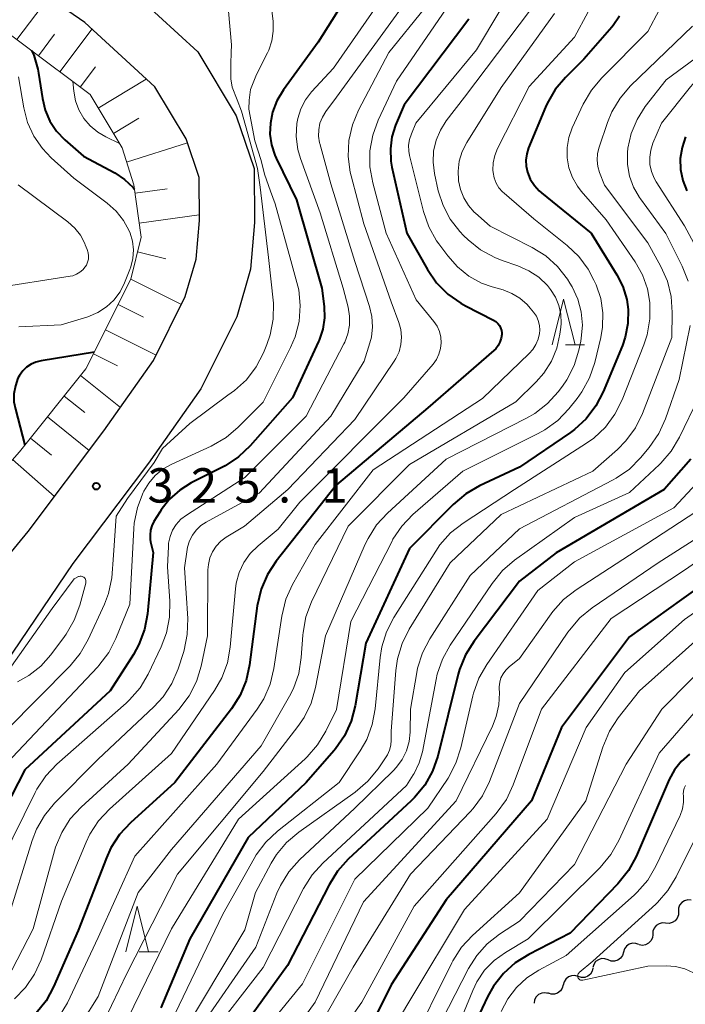
# Model space of a CAD drawing. Units: metres. Extents: x -70000 to -68000, y 24000 to 25500.
# Drawn here: x -69586 to -69513, y 25031 to 25138 of the extents above; entities that cross this region are included whole.
import ezdxf

# ---------------------------------------------------------------- set-up
doc = ezdxf.new("R2010")
doc.units = ezdxf.units.M
for name, color, linetype, lineweight in [('210100_道路縁(街区線)', 7, 'Continuous', 30), ('510200_細流', 7, 'Continuous', 30), ('610111_人工斜面(上)', 7, 'Continuous', 30), ('610199_人工斜面(ヒゲ)', 7, 'Continuous', 30), ('633200_針葉樹林', 7, 'Continuous', 13), ('710100_等高線(計曲線)', 7, 'Continuous', 40), ('710200_等高線(主曲線)', 7, 'Continuous', 13), ('731200_図化機測定による標高点', 7, 'Continuous', 40)]:
    doc.layers.add(name, color=color, linetype=linetype, lineweight=lineweight)
doc.styles.add('Style-WORKING', font='MS Gothic.ttf')

msp = doc.modelspace()

# ---------------------------------------------------------------- linework, layer by layer
at = {"layer": '210100_道路縁(街区線)', "linetype": 'Continuous', "lineweight": 30, "flags": 128}
for points in [[(-69592.4, 25157.11), (-69585.1, 25149.83), (-69574.7, 25142.71), (-69566.13, 25134.79), (-69561.92, 25127.82), (-69559.98, 25122.06), (-69559.95, 25116.14), (-69560.37, 25111.05), (-69561.88, 25105.87), (-69565.79, 25097.99), (-69571.52, 25089.86), (-69579.75, 25078.92), (-69587.15, 25067.98)], [(-69593.35, 25071.85), (-69584.63, 25082.41), (-69576.37, 25093.39), (-69570.96, 25101.07), (-69567.49, 25108.06), (-69566.3, 25112.15), (-69565.95, 25116.37), (-69565.98, 25121.07), (-69567.4, 25125.28), (-69570.83, 25130.96), (-69578.45, 25138.01), (-69588.94, 25145.19)]]:
    msp.add_lwpolyline(points, dxfattribs=at)
at = {"layer": '510200_細流', "linetype": 'Continuous', "lineweight": 30, "flags": 128}
for points in [[(-69512.27, 25042.14), (-69512.63, 25042.18), (-69512.99, 25042.09), (-69513.3, 25041.89), (-69513.53, 25041.6), (-69513.65, 25041.26), (-69513.66, 25040.89)], [(-69513.66, 25040.89), (-69513.67, 25040.53), (-69513.8, 25040.18), (-69514.03, 25039.89), (-69514.34, 25039.7), (-69514.69, 25039.61), (-69515.06, 25039.64)], [(-69515.06, 25039.64), (-69515.43, 25039.67), (-69515.78, 25039.58), (-69516.09, 25039.39), (-69516.32, 25039.1), (-69516.45, 25038.76), (-69516.45, 25038.39)], [(-69516.47, 25038.41), (-69516.51, 25038.04), (-69516.66, 25037.71), (-69516.92, 25037.44), (-69517.24, 25037.27), (-69517.6, 25037.21), (-69517.96, 25037.27)], [(-69517.98, 25037.3), (-69518.33, 25037.43), (-69518.69, 25037.44), (-69519.04, 25037.33), (-69519.34, 25037.12), (-69519.56, 25036.82), (-69519.66, 25036.47)], [(-69519.66, 25036.47), (-69519.76, 25036.11), (-69519.98, 25035.81), (-69520.27, 25035.6), (-69520.63, 25035.49), (-69520.99, 25035.5), (-69521.34, 25035.63)], [(-69521.34, 25035.63), (-69521.68, 25035.75), (-69522.05, 25035.76), (-69522.4, 25035.65), (-69522.7, 25035.44), (-69522.91, 25035.14), (-69523.01, 25034.79)], [(-69522.99, 25034.74), (-69523.07, 25034.38), (-69523.26, 25034.07), (-69523.55, 25033.84), (-69523.89, 25033.71), (-69524.26, 25033.69), (-69524.61, 25033.8)], [(-69526.25, 25032.9), (-69526.35, 25032.54), (-69526.55, 25032.24), (-69526.85, 25032.01), (-69527.19, 25031.9), (-69527.56, 25031.9), (-69527.91, 25032.02)], [(-69524.61, 25033.8), (-69524.96, 25033.91), (-69525.33, 25033.89), (-69525.67, 25033.76), (-69525.96, 25033.53), (-69526.15, 25033.22), (-69526.23, 25032.86)], [(-69527.87, 25031.95), (-69528.23, 25032.03), (-69528.59, 25031.99), (-69528.93, 25031.84), (-69529.19, 25031.59), (-69529.37, 25031.26), (-69529.42, 25030.9)]]:
    msp.add_lwpolyline(points, dxfattribs=at)
at = {"layer": '610111_人工斜面(上)', "linetype": 'Continuous', "lineweight": 13, "flags": 128}
msp.add_lwpolyline([(-69728.55, 25087.19), (-69723.89, 25082.1), (-69696.04, 25050.98), (-69690.85, 25044.87), (-69688.03, 25042.79), (-69680.34, 25038.23), (-69668.35, 25035.19), (-69655.07, 25033.22), (-69641.69, 25033.42), (-69636.96, 25034.14), (-69634.4, 25035.13), (-69626.83, 25041.65), (-69599.93, 25074.8), (-69585.59, 25091.12), (-69578.33, 25100.16), (-69573.43, 25109.96), (-69572.3, 25114.57), (-69573.09, 25120.27), (-69574.39, 25124.32), (-69577.88, 25130.13), (-69592.1, 25140.8), (-69600.2, 25150.38), (-69602.99, 25159.84)], dxfattribs=at)
at = {"layer": '610199_人工斜面(ヒゲ)', "linetype": 'Continuous', "lineweight": 13, "flags": 128}
for points in [[(-69585.87, 25136.13), (-69582.42, 25140.73)], [(-69581.19, 25132.61), (-69577.67, 25137.29)], [(-69583.52, 25134.37), (-69581.76, 25136.72)], [(-69578.96, 25130.94), (-69577.29, 25133.16)], [(-69577, 25128.66), (-69571.75, 25131.82)], [(-69575.33, 25125.89), (-69572.55, 25127.56)], [(-69573.89, 25122.75), (-69567.26, 25124.87)], [(-69572.97, 25119.35), (-69569.47, 25119.83)], [(-69572.51, 25116.07), (-69565.96, 25116.98)], [(-69572.7, 25112.95), (-69569.6, 25112.19)], [(-69573.43, 25109.96), (-69567.92, 25107.2)], [(-69574.81, 25107.2), (-69572.05, 25105.82)], [(-69576.19, 25104.44), (-69570.66, 25101.67)], [(-69577.5, 25101.82), (-69574.88, 25100.52)], [(-69578.91, 25099.44), (-69574.57, 25095.96)], [(-69580.7, 25097.2), (-69578.46, 25095.4)], [(-69582.53, 25094.92), (-69577.98, 25091.26)], [(-69584.39, 25092.61), (-69582.08, 25090.75)], [(-69586.34, 25090.26), (-69581.76, 25086.23)]]:
    msp.add_lwpolyline(points, dxfattribs=at)
at = {"layer": '633200_針葉樹林', "linetype": 'Continuous', "lineweight": 13}
for p, q in [((-69525.99, 25102.79), (-69523.91, 25102.79)), ((-69572.53, 25036.5), (-69570.45, 25036.5))]:
    msp.add_line(p, q, dxfattribs=at)
at = {"layer": '633200_針葉樹林', "linetype": 'Continuous', "lineweight": 13, "flags": 128}
for points in [[(-69527.45, 25102.79), (-69526.2, 25107.79), (-69524.95, 25102.79)], [(-69573.99, 25036.5), (-69572.74, 25041.5), (-69571.49, 25036.5)]]:
    msp.add_lwpolyline(points, dxfattribs=at)
at = {"layer": '710100_等高線(計曲線)', "linetype": 'Continuous', "lineweight": 40, "flags": 128}
for points, elevation in [([(-69550.43, 25139.88), (-69553, 25135.86), (-69556.78, 25130.63), (-69557.48, 25129.46), (-69557.96, 25128.19), (-69558.2, 25127), (-69558.25, 25125.81), (-69558.08, 25124.63), (-69557.71, 25123.5), (-69557.57, 25123.19), (-69555.36, 25118.64), (-69552.57, 25109), (-69552.34, 25107), (-69552.31, 25105.75), (-69552.49, 25104.5), (-69552.89, 25103.31), (-69552.95, 25103.17), (-69555.8, 25097), (-69560.42, 25091.75), (-69561.68, 25090.55), (-69563.13, 25089.59), (-69563.41, 25089.44), (-69566.83, 25087.71), (-69568.1, 25086.93), (-69569.21, 25085.93), (-69570.13, 25084.76), (-69570.27, 25084.54), (-69570.91, 25083.49), (-69571.14, 25083.03), (-69571.28, 25082.54), (-69571.34, 25082.03), (-69571.31, 25081.52), (-69571.27, 25081.3), (-69571, 25080.13), (-69571.63, 25073.41), (-69571.95, 25071.69), (-69572.56, 25070.06), (-69573.16, 25068.96), (-69575.69, 25065), (-69585, 25056.37), (-69588.66, 25049.34)], 320), ([(-69536.54, 25138.38), (-69543.6, 25129), (-69544.53, 25126.77), (-69544.93, 25125.51), (-69545.1, 25124.2), (-69545.05, 25122.87), (-69544.93, 25122.19), (-69543.32, 25115), (-69541.05, 25111.02), (-69540.06, 25109.58), (-69538.84, 25108.34), (-69537.42, 25107.33), (-69536.92, 25107.06), (-69533.85, 25105.49), (-69533.6, 25105.33), (-69533.39, 25105.14), (-69533.21, 25104.91), (-69533.08, 25104.66), (-69532.99, 25104.38), (-69532.95, 25104.1), (-69532.95, 25103.94), (-69533.01, 25103.51), (-69533.14, 25103.09), (-69533.34, 25102.71), (-69533.61, 25102.36), (-69533.8, 25102.17), (-69541, 25095.92), (-69551, 25087.52), (-69557.57, 25079.16), (-69558.53, 25077.7), (-69559.21, 25076.1), (-69559.63, 25074.28), (-69560.47, 25067.84), (-69560.85, 25066.13), (-69561.51, 25064.52), (-69562.45, 25063.05), (-69568.62, 25055), (-69573.48, 25050.6), (-69574.67, 25049.32), (-69575.62, 25047.85), (-69576.1, 25046.78), (-69579.17, 25038.83), (-69581.86, 25032.7)], 310), ([(-69520.09, 25138.68), (-69520.79, 25137.66), (-69520.94, 25137.48), (-69524, 25134), (-69526, 25132), (-69527.12, 25130.67), (-69527.99, 25129.16), (-69528.16, 25128.77), (-69530.01, 25124.31), (-69530.22, 25123.66), (-69530.31, 25122.98), (-69530.28, 25122.3), (-69530.14, 25121.64), (-69529.83, 25120.89), (-69529.39, 25120.2), (-69528.85, 25119.6), (-69528.61, 25119.39), (-69523.17, 25115), (-69520.37, 25110.45), (-69519.72, 25109.15), (-69519.3, 25107.75), (-69519.15, 25106.66), (-69519.17, 25105.14), (-69519.46, 25103.65), (-69519.78, 25102.71), (-69521.86, 25097.66), (-69522.67, 25096.12), (-69523.73, 25094.73), (-69525.01, 25093.55), (-69525.45, 25093.23), (-69531, 25089.43), (-69535.37, 25087.4), (-69536.88, 25086.53), (-69538.26, 25085.36), (-69543, 25080.57), (-69547.79, 25070.21), (-69548.94, 25063.38), (-69549.38, 25061.69), (-69550.1, 25060.1), (-69551.09, 25058.67), (-69551.27, 25058.46), (-69554.3, 25055), (-69560.64, 25049), (-69567, 25037.92), (-69570.17, 25030.38)], 300), ([(-69584.29, 25134.94), (-69584.03, 25134.42), (-69583.58, 25132.91), (-69583.5, 25132.45), (-69583.09, 25129.69), (-69582.78, 25128.42), (-69582.26, 25127.22), (-69581.53, 25126.13), (-69580.64, 25125.2), (-69578.61, 25123.39), (-69575.19, 25121.57), (-69574.12, 25120.86), (-69573.18, 25119.98), (-69573.02, 25119.78)], 330), ([(-69512.88, 25125.5), (-69513.27, 25124.35), (-69513.46, 25123.15), (-69513.43, 25121.93), (-69513.19, 25120.74), (-69512.75, 25119.61)], 290), ([(-69577.41, 25102), (-69583.22, 25101.06), (-69583.79, 25100.92), (-69584.33, 25100.68), (-69584.81, 25100.35), (-69585.24, 25099.94), (-69585.58, 25099.46), (-69585.75, 25099.14), (-69586.04, 25098.31), (-69586.19, 25097.44), (-69586.19, 25096.56), (-69586.04, 25095.76), (-69585.02, 25091.84)], 330), ([(-69512.3, 25090.32), (-69515.21, 25087), (-69527, 25080.07), (-69531, 25077), (-69535.97, 25070.43)], 290), ([(-69503, 25082.36), (-69513.31, 25075), (-69519, 25070.91), (-69526.44, 25061), (-69529.7, 25053), (-69539, 25042.17), (-69545, 25032.89), (-69549, 25024.89)], 280), ([(-69535.97, 25070.43), (-69536.89, 25068.95), (-69537.55, 25067.33), (-69537.69, 25066.84), (-69539.94, 25057.88), (-69540.51, 25056.23), (-69541.36, 25054.71), (-69542.46, 25053.35), (-69542.84, 25052.98), (-69549.7, 25046.62), (-69550.87, 25045.32), (-69551.8, 25043.84), (-69556.33, 25035), (-69565, 25023), (-69573.98, 25013), (-69583, 25002.24), (-69594.84, 24991)], 290), ([(-69512.47, 25058.1), (-69513.36, 25057.3), (-69514.1, 25056.37), (-69514.67, 25055.32), (-69518.28, 25046.92), (-69519.1, 25045.38), (-69520.27, 25043.93), (-69525.47, 25038.53), (-69529.99, 25036.23), (-69531.47, 25035.3), (-69532.77, 25034.14), (-69533.84, 25032.76), (-69534.46, 25031.66), (-69535.72, 25029.06)], 270), ([(-69581.86, 25032.7), (-69582.69, 25031.17), (-69583.78, 25029.81), (-69585.09, 25028.66), (-69585.35, 25028.47), (-69593.3, 25023)], 310)]:
    msp.add_lwpolyline(points, dxfattribs=dict(at, elevation=elevation))
at = {"layer": '710200_等高線(主曲線)', "linetype": 'Continuous', "lineweight": 13, "flags": 128}
for points, elevation in [([(-69563.3, 25145), (-69562.43, 25135.57), (-69562.49, 25134.71), (-69562.52, 25133.49), (-69562.52, 25131.84), (-69562.36, 25130.95), (-69561.82, 25129.56), (-69561.37, 25128.33), (-69559.6, 25122.07), (-69559.32, 25120.03), (-69558.4, 25112.35), (-69557.86, 25107.34), (-69557.89, 25105.6), (-69558.22, 25103.89), (-69558.59, 25102.83), (-69558.96, 25101.92), (-69559.77, 25100.38), (-69560.82, 25098.99), (-69562.11, 25097.81), (-69562.83, 25097.3), (-69567, 25094.22), (-69569.97, 25091.47), (-69570.88, 25089.93), (-69573.81, 25086.01), (-69575.03, 25084.1), (-69575.34, 25079.83), (-69575.5, 25077.34), (-69575.88, 25075.64), (-69576.32, 25074.49), (-69578.09, 25070.61), (-69578.95, 25069.09), (-69580.07, 25067.74), (-69587, 25060.71)], 324), ([(-69545.69, 25141.15), (-69551.32, 25133), (-69553.71, 25130.41), (-69554.38, 25129.54), (-69554.89, 25128.57), (-69555.22, 25127.52), (-69555.32, 25126.97), (-69555.38, 25125.55), (-69555.19, 25124.13), (-69554.91, 25123.13), (-69552.78, 25117.22), (-69550.26, 25109), (-69549.72, 25106.91), (-69549.56, 25105.94), (-69549.57, 25104.96), (-69549.75, 25104), (-69550.09, 25103.08), (-69550.18, 25102.9), (-69554.3, 25095), (-69561, 25088.32), (-69567.37, 25084.21), (-69567.96, 25083.74), (-69568.47, 25083.19), (-69568.87, 25082.55), (-69569.15, 25081.85), (-69569.31, 25081.12), (-69569.34, 25080.78), (-69569.44, 25078.56), (-69569.18, 25074.79), (-69569.21, 25073.05), (-69569.55, 25071.34), (-69570.13, 25069.8), (-69571.55, 25066.84), (-69572.43, 25065.34), (-69573.57, 25064.01), (-69573.95, 25063.65), (-69581.51, 25056.99), (-69582.71, 25055.72), (-69583.68, 25054.27), (-69583.87, 25053.89), (-69587.5, 25046.5)], 318), ([(-69538.22, 25140.71), (-69544.42, 25131.58), (-69546.42, 25127.33), (-69547.02, 25125.7), (-69547.33, 25123.98), (-69547.34, 25122.24), (-69547.03, 25120.48), (-69545.56, 25115), (-69542.28, 25107.72), (-69540.37, 25105.36), (-69540.01, 25104.84), (-69539.75, 25104.26), (-69539.6, 25103.65), (-69539.56, 25103.02), (-69539.62, 25102.39), (-69539.8, 25101.78), (-69540.07, 25101.21), (-69540.44, 25100.7), (-69543.65, 25097), (-69555, 25085.6), (-69557.34, 25082.66), (-69559.55, 25080.83), (-69560.4, 25079.99), (-69561.1, 25079.01), (-69561.61, 25077.92), (-69561.93, 25076.76), (-69562.01, 25076.14), (-69562.58, 25069.78), (-69562.89, 25068.07), (-69563.49, 25066.43), (-69564.29, 25065.03), (-69569, 25058.15), (-69575.76, 25052.07)], 312), ([(-69543, 25140.83), (-69551, 25129.86), (-69552.16, 25128.27), (-69552.53, 25127.65), (-69552.79, 25126.99), (-69552.93, 25126.29), (-69552.94, 25125.57), (-69552.83, 25124.86), (-69552.81, 25124.78), (-69551.62, 25120.38), (-69549, 25111.9), (-69547.38, 25106.99), (-69547.12, 25105.89), (-69547.05, 25104.75), (-69547.18, 25103.63), (-69547.35, 25103), (-69547.97, 25101), (-69551.61, 25095), (-69559.42, 25086.58), (-69565.21, 25083.44), (-69565.8, 25083.06), (-69566.3, 25082.57)], 316), ([(-69529.8, 25139.37), (-69537, 25129.84), (-69539, 25127.27), (-69539.65, 25126.25), (-69540.12, 25125.14), (-69540.39, 25123.96), (-69540.45, 25122.75), (-69540.29, 25121.51), (-69539.87, 25119.63), (-69539.36, 25118.02), (-69538.57, 25116.51), (-69537.54, 25115.17), (-69537.11, 25114.74), (-69536.61, 25114.25), (-69535.25, 25113.16), (-69533.72, 25112.32), (-69532.89, 25111.99), (-69531.18, 25111.41), (-69529.99, 25110.89), (-69528.9, 25110.17), (-69527.96, 25109.26), (-69527.61, 25108.84), (-69527.09, 25108), (-69526.72, 25107.09), (-69526.51, 25106.13), (-69526.48, 25105.14), (-69526.51, 25104.72), (-69526.61, 25103.95), (-69526.94, 25102.45), (-69527.52, 25101.02), (-69528.34, 25099.72), (-69529.19, 25098.76), (-69531.42, 25096.58), (-69543, 25089.72), (-69549.71, 25083), (-69553.7, 25074.73), (-69554.32, 25073.09), (-69554.64, 25071.38), (-69554.67, 25071.09), (-69554.84, 25068.65), (-69555.11, 25066.92), (-69555.68, 25065.28), (-69556.11, 25064.42), (-69559.19, 25059), (-69569, 25047.67), (-69572.62, 25043), (-69577, 25031.61), (-69578.78, 25028.78)], 306), ([(-69541.37, 25139.53), (-69545.29, 25134.71), (-69548.57, 25128.43), (-69549.24, 25126.82), (-69549.63, 25125.12), (-69549.7, 25123.38), (-69549.48, 25121.65), (-69549.38, 25121.25), (-69548, 25116), (-69545, 25107.5), (-69544.17, 25105.25), (-69543.96, 25104.47), (-69543.88, 25103.65), (-69543.95, 25102.84), (-69544.16, 25102.05), (-69544.5, 25101.31), (-69544.69, 25101.01), (-69549, 25094.64), (-69556.28, 25087), (-69561.03, 25083), (-69563.02, 25081.78), (-69563.6, 25081.34), (-69564.11, 25080.81), (-69564.51, 25080.2), (-69564.8, 25079.53), (-69564.97, 25078.82), (-69565.02, 25078.23), (-69565.08, 25071), (-69565.77, 25067.69), (-69566.28, 25066.03), (-69567.07, 25064.47)], 314), ([(-69558.1, 25139.9), (-69557.9, 25138.1), (-69557.88, 25137.04), (-69558.04, 25135.99), (-69558.38, 25134.99), (-69558.53, 25134.68), (-69559.73, 25132.31), (-69560.39, 25130.69), (-69560.53, 25129.53), (-69560.54, 25128.52), (-69559.9, 25125.08), (-69559.19, 25122.93), (-69558.84, 25121.44), (-69558.19, 25119.57)], 322), ([(-69515.72, 25139.43), (-69517, 25137), (-69522.04, 25131.96), (-69523.16, 25130.62), (-69524.05, 25129.09), (-69525.26, 25126.48), (-69525.63, 25125.43)], 298), ([(-69527.2, 25138.99), (-69533, 25130.89), (-69536.76, 25124.88), (-69537.26, 25123.9), (-69537.58, 25122.85), (-69537.71, 25121.76), (-69537.67, 25120.79), (-69537.66, 25120.7), (-69537.46, 25119.75), (-69537.1, 25118.84), (-69536.59, 25118.02), (-69535.95, 25117.29), (-69535.82, 25117.18), (-69534.23, 25115.77), (-69529.63, 25113.43), (-69528.15, 25112.51), (-69526.86, 25111.34), (-69525.78, 25109.97), (-69525.52, 25109.54), (-69525.27, 25109.12), (-69524.66, 25107.8), (-69524.28, 25106.4), (-69524.15, 25104.95), (-69524.27, 25103.51), (-69524.33, 25103.2), (-69524.54, 25102.21), (-69525.05, 25100.55), (-69525.84, 25098.99), (-69526.32, 25098.3), (-69526.78, 25097.68), (-69527.94, 25096.39), (-69529.32, 25095.31), (-69530.25, 25094.77), (-69539, 25090.32), (-69545.43, 25084.42), (-69546.61, 25083.13), (-69547.54, 25081.66), (-69547.85, 25081.02), (-69552.18, 25071), (-69553.26, 25065.36), (-69553.74, 25063.68), (-69554.5, 25062.11), (-69555.19, 25061.11), (-69559, 25056.2), (-69568.34, 25045), (-69573.87, 25034.13), (-69576.38, 25028.89)], 304), ([(-69523.53, 25139.16), (-69525, 25136.38), (-69529.94, 25131), (-69533.4, 25124.23), (-69533.71, 25123.48), (-69533.88, 25122.68), (-69533.91, 25121.87), (-69533.89, 25121.63), (-69533.77, 25121.03), (-69533.56, 25120.47), (-69533.25, 25119.95), (-69532.85, 25119.49), (-69532.7, 25119.35), (-69529.45, 25116.55), (-69525.81, 25113.66), (-69524.55, 25112.46), (-69523.51, 25111.06), (-69522.88, 25109.86), (-69522.66, 25109.34), (-69522.15, 25107.85), (-69521.91, 25106.3), (-69521.95, 25104.72), (-69522.14, 25103.61), (-69522.8, 25100.85), (-69523.36, 25099.2), (-69524.19, 25097.67), (-69524.73, 25096.92), (-69525.63, 25095.81), (-69526.83, 25094.55), (-69528.24, 25093.52), (-69528.96, 25093.12), (-69537.2, 25089), (-69542.64, 25084.26), (-69543.84, 25083.01), (-69544.82, 25081.56), (-69544.96, 25081.29), (-69549.43, 25072.57), (-69551, 25062.97), (-69552.16, 25060.6), (-69553.05, 25059.11), (-69554.2, 25057.79), (-69554.42, 25057.58), (-69561.68, 25051), (-69569, 25039), (-69573.78, 25029.16)], 302), ([(-69533.15, 25139.28), (-69535.72, 25135), (-69542.32, 25127), (-69542.81, 25125.85), (-69543.01, 25125.23), (-69543.11, 25124.59), (-69543.08, 25123.94), (-69543, 25123.48), (-69541.48, 25117.34), (-69540.91, 25115.7), (-69540.07, 25114.17), (-69539.82, 25113.82), (-69538.85, 25112.5), (-69537.79, 25111.3), (-69536.55, 25110.31), (-69535.15, 25109.54), (-69534, 25109.13), (-69532.8, 25108.79), (-69531.84, 25108.42), (-69530.96, 25107.89), (-69530.18, 25107.21), (-69529.83, 25106.81), (-69529.47, 25106.36), (-69529.17, 25105.92), (-69528.96, 25105.44), (-69528.84, 25104.92), (-69528.8, 25104.39), (-69528.83, 25104.05), (-69528.97, 25103.42), (-69529.22, 25102.82), (-69529.57, 25102.27), (-69529.94, 25101.86), (-69535.06, 25096.94), (-69547, 25089.14), (-69553.32, 25081), (-69555.79, 25076.61), (-69556.51, 25075.02), (-69556.97, 25073.17), (-69557.81, 25067.44), (-69558.22, 25065.75)], 308), ([(-69501.02, 25138.58), (-69501.46, 25138.06), (-69501.87, 25137.71), (-69503.59, 25136.41), (-69509.05, 25133.65), (-69510.53, 25132.73), (-69511.83, 25131.57), (-69512.36, 25130.96), (-69515.51, 25127), (-69516.45, 25124.81), (-69516.69, 25124.06), (-69516.8, 25123.29), (-69516.78, 25122.5), (-69516.62, 25121.74), (-69516.32, 25121.01), (-69516.1, 25120.61), (-69513, 25115.79), (-69510.91, 25111.92), (-69510.22, 25110.32), (-69509.82, 25108.63), (-69509.71, 25106.89), (-69509.89, 25105.28), (-69511.49, 25097), (-69513.55, 25092.7)], 292), ([(-69512.12, 25137.61), (-69518.88, 25131.07), (-69520.02, 25129.75), (-69520.92, 25128.25), (-69521.39, 25127.09), (-69522.31, 25124.39), (-69522.48, 25123.7), (-69522.53, 25122.98), (-69522.45, 25122.27), (-69522.27, 25121.63), (-69521.75, 25120.25), (-69517, 25113.94), (-69515.57, 25111.34), (-69514.87, 25109.75), (-69514.45, 25108.06), (-69514.33, 25106.33), (-69514.39, 25103.61), (-69517.59, 25095.28), (-69518.36, 25093.72), (-69519.39, 25092.31), (-69520.3, 25091.38), (-69523, 25089), (-69533, 25084.25), (-69538.57, 25079), (-69543.05, 25071.75), (-69543.83, 25070.19), (-69544.33, 25068.52), (-69544.51, 25067.24), (-69545, 25060.62), (-69545, 25059.63), (-69545.05, 25059.06), (-69545.19, 25058.52), (-69545.43, 25058.01), (-69545.56, 25057.81), (-69546.45, 25056.5), (-69547.55, 25055.15), (-69548.94, 25053.95), (-69555.1, 25049.59), (-69556.43, 25048.46), (-69557.54, 25047.12), (-69558.11, 25046.19), (-69559.83, 25043), (-69561, 25038.92), (-69568.11, 25027)], 296), ([(-69506.76, 25137.81), (-69515, 25131.74), (-69517.28, 25128.81), (-69518.18, 25127.41), (-69518.82, 25125.88), (-69519.19, 25124.26), (-69519.24, 25123.8), (-69519.24, 25122.5), (-69519.02, 25121.23), (-69518.58, 25120.01), (-69517.93, 25118.89), (-69517.82, 25118.74), (-69515.04, 25114.96), (-69513.24, 25111.37), (-69512.61, 25109.75)], 294), ([(-69585.69, 25132.08), (-69585.12, 25128.69), (-69584.71, 25127.09), (-69584.02, 25125.59), (-69583.09, 25124.23), (-69582.12, 25123.21), (-69579.66, 25121), (-69576.01, 25118.28), (-69575.04, 25117.41), (-69574.22, 25116.38), (-69573.6, 25115.23), (-69573.51, 25115), (-69573.24, 25114.1), (-69573.14, 25113.16), (-69573.2, 25112.22), (-69573.42, 25111.31), (-69573.53, 25111.01), (-69574.11, 25109.57), (-69574.61, 25108.58), (-69575.28, 25107.69), (-69576.09, 25106.93), (-69577.03, 25106.33), (-69578.14, 25105.86), (-69581.03, 25104.97), (-69585.67, 25104.78)], 332), ([(-69579.76, 25131.54), (-69579.66, 25130.51), (-69579.48, 25129.45), (-69579.11, 25128.45), (-69578.57, 25127.52), (-69577.87, 25126.7), (-69577.05, 25126.01), (-69576.16, 25125.5), (-69574.67, 25124.8)], 328), ([(-69525.63, 25125.43), (-69525.82, 25124.33), (-69525.82, 25123.22), (-69525.63, 25122.12), (-69525.24, 25121.07), (-69524.68, 25120.11), (-69524.27, 25119.59), (-69521.54, 25116.46), (-69518.38, 25111.86), (-69517.58, 25110.45), (-69517.04, 25108.93), (-69516.78, 25107.43), (-69516.78, 25107.36), (-69516.77, 25105.62), (-69517.07, 25103.9), (-69517.44, 25102.79), (-69519.82, 25096.78), (-69520.6, 25095.22), (-69521.64, 25093.82), (-69522.9, 25092.62), (-69523.7, 25092.05), (-69531.54, 25087), (-69537.17, 25083.32), (-69538.54, 25082.25), (-69539.7, 25080.95), (-69540.16, 25080.28), (-69544.74, 25073.01), (-69545.53, 25071.46), (-69546.05, 25069.8), (-69546.23, 25068.64), (-69546.76, 25063.03), (-69547.08, 25061.32), (-69547.69, 25059.68), (-69548.39, 25058.44), (-69550.68, 25055), (-69557.43, 25049.69), (-69558.7, 25048.5), (-69559.74, 25047.1), (-69559.98, 25046.71), (-69563.38, 25040.62), (-69569.04, 25028.85)], 298), ([(-69585.72, 25120.28), (-69580.31, 25116.23), (-69579.56, 25115.55), (-69578.94, 25114.76), (-69578.46, 25113.87), (-69578.4, 25113.72), (-69578.19, 25113.19), (-69578.09, 25112.85), (-69578.05, 25112.51), (-69578.07, 25112.16), (-69578.15, 25111.82), (-69578.29, 25111.5), (-69578.4, 25111.32), (-69578.67, 25110.99), (-69578.99, 25110.72), (-69579.36, 25110.5), (-69579.76, 25110.35), (-69580.05, 25110.29), (-69588.41, 25109)], 334), ([(-69558.19, 25119.57), (-69557.67, 25118.2), (-69555.97, 25112), (-69555.1, 25108.82), (-69554.94, 25107.09), (-69555.07, 25105.35), (-69555.51, 25103.66), (-69556, 25102.5), (-69559, 25096.55), (-69561.7, 25093.81), (-69563.03, 25092.68), (-69564.68, 25091.73), (-69568.95, 25089.78), (-69569.91, 25089.24), (-69570.76, 25088.53), (-69571.48, 25087.69), (-69572, 25086.83), (-69572.08, 25086.66), (-69572.72, 25085.04), (-69573.06, 25083.33), (-69573.11, 25082.75), (-69573.54, 25074.46), (-69575.06, 25070.73), (-69575.85, 25069.18), (-69576.91, 25067.79), (-69577.04, 25067.64), (-69587, 25057.07)], 322), ([(-69512.39, 25104.92), (-69513.59, 25099), (-69515.08, 25094.72), (-69515.8, 25093.13), (-69516.84, 25091.6), (-69517.79, 25090.46), (-69519.02, 25089.23), (-69520.45, 25088.22)], 294), ([(-69513.55, 25092.7), (-69514.44, 25091.2), (-69515.57, 25089.87), (-69515.74, 25089.71), (-69519, 25086.67), (-69525, 25083.95), (-69531.54, 25079.27), (-69532.86, 25078.14), (-69534.01, 25076.74), (-69538.56, 25069.99), (-69539.41, 25068.47), (-69539.98, 25066.82), (-69540.1, 25066.26), (-69541.6, 25058.35), (-69541.95, 25057.14), (-69542.5, 25056), (-69542.6, 25055.83), (-69543.33, 25054.67), (-69552.47, 25046.2), (-69553.64, 25044.91), (-69554.58, 25043.43), (-69559, 25034.8), (-69565.13, 25026.87)], 292), ([(-69510.15, 25089.29), (-69514.17, 25085)], 288), ([(-69520.45, 25088.22), (-69520.85, 25088), (-69531, 25082.69), (-69536.39, 25077.61), (-69540.8, 25070.69), (-69541.6, 25069.15), (-69542.13, 25067.49), (-69542.22, 25067.02), (-69542.91, 25063), (-69542.96, 25060.51), (-69543.07, 25059.47), (-69543.36, 25058.46), (-69543.81, 25057.52), (-69544.43, 25056.67), (-69544.79, 25056.29), (-69549, 25052.21), (-69555.01, 25046.55), (-69556.17, 25045.25), (-69557.09, 25043.76), (-69557.48, 25042.9), (-69559.78, 25037), (-69566.07, 25027.93)], 294), ([(-69505.43, 25086.8), (-69506.48, 25085.41), (-69507.76, 25084.22), (-69508.53, 25083.68), (-69515.87, 25079), (-69523.09, 25074.08), (-69524.43, 25072.97), (-69525.57, 25071.65), (-69525.73, 25071.42), (-69531, 25063.63), (-69534.28, 25055.12), (-69535.04, 25053.56), (-69536.07, 25052.15), (-69536.39, 25051.8), (-69542.91, 25045), (-69549.18, 25034.82), (-69555, 25024.59), (-69565.07, 25013), (-69573, 25002.32), (-69582.51, 24991), (-69591.66, 24981.07)], 284), ([(-69514.17, 25085), (-69525, 25079.1), (-69529, 25075.98), (-69534.58, 25067.9), (-69535.45, 25066.39), (-69536.03, 25064.75), (-69536.1, 25064.45), (-69537.41, 25058.77), (-69537.95, 25057.11), (-69538.81, 25055.49), (-69541, 25052.18), (-69549, 25044.46), (-69554.69, 25033), (-69561, 25025.28), (-69566.15, 25019), (-69575, 25008.04), (-69585, 24995.81), (-69596.3, 24987)], 288), ([(-69510.83, 25085.17), (-69519, 25079.82), (-69524.82, 25076.05), (-69526.19, 25074.97), (-69527.36, 25073.68), (-69527.54, 25073.43), (-69531, 25068.54), (-69532.14, 25067.63), (-69532.51, 25067.28), (-69532.81, 25066.88), (-69533.03, 25066.43), (-69533.17, 25065.94), (-69533.23, 25065.44), (-69533.22, 25065.25), (-69533.21, 25064.79), (-69533.26, 25063.47), (-69533.55, 25062.19), (-69533.97, 25061.15), (-69537.94, 25053), (-69548.02, 25041.98), (-69553.33, 25031), (-69557, 25025.92)], 286), ([(-69504.76, 25083.91), (-69513, 25078.17), (-69521, 25072.92), (-69528.61, 25063), (-69531.69, 25054.74), (-69532.44, 25053.16), (-69533.57, 25051.61), (-69542.51, 25041.49), (-69548.23, 25031), (-69555.29, 25021)], 282), ([(-69566.3, 25082.57), (-69566.72, 25082.01), (-69567.04, 25081.38), (-69567.24, 25080.71), (-69567.28, 25080.46), (-69567.56, 25078.44), (-69567.22, 25072.9), (-69567.27, 25071.16), (-69567.62, 25069.45), (-69567.7, 25069.19), (-69568.28, 25067.42), (-69568.97, 25065.82), (-69569.92, 25064.36), (-69570.93, 25063.26), (-69577, 25057.53), (-69581.75, 25052.74), (-69582.87, 25051.4), (-69583.73, 25049.89), (-69584.2, 25048.66), (-69587, 25039.63)], 316), ([(-69501.32, 25081), (-69513, 25072.79), (-69519.5, 25067), (-69523.75, 25061), (-69528, 25051), (-69537, 25041.14), (-69543.09, 25031), (-69549.05, 25020.95)], 278), ([(-69586.47, 25067.71), (-69582.02, 25073.99), (-69579.62, 25077.25), (-69579.16, 25077.48), (-69579.06, 25077.51), (-69578.96, 25077.52), (-69578.86, 25077.52), (-69578.76, 25077.5), (-69578.66, 25077.46), (-69578.57, 25077.41), (-69578.5, 25077.34), (-69578.43, 25077.26), (-69578.39, 25077.17), (-69578.35, 25077.07), (-69578.34, 25076.97), (-69578.34, 25076.87), (-69578.36, 25076.78), (-69579.01, 25074.35), (-69579.61, 25072.72), (-69580.48, 25071.21), (-69580.66, 25070.95), (-69582.17, 25068.94), (-69583.26, 25067.71), (-69584.55, 25066.7), (-69585.82, 25066)], 326), ([(-69505.63, 25073), (-69515.46, 25063), (-69519.38, 25057), (-69525, 25046.05), (-69531, 25039.86), (-69533.19, 25038.43), (-69534.54, 25037.38), (-69535.68, 25036.1), (-69536.58, 25034.67), (-69539.47, 25029)], 274), ([(-69509.53, 25072.47), (-69517.93, 25065), (-69520.24, 25062.06), (-69521.2, 25060.6), (-69521.93, 25058.87), (-69523.77, 25053), (-69531, 25042.94), (-69536.15, 25038.28), (-69537.34, 25037), (-69538.28, 25035.54), (-69538.41, 25035.29), (-69543, 25025.99)], 276), ([(-69508.14, 25067), (-69515.78, 25058.22), (-69520.18, 25048.65), (-69521.04, 25047.13), (-69522.22, 25045.72), (-69530.07, 25037.93), (-69532.55, 25036.45), (-69533.77, 25035.57), (-69534.82, 25034.49), (-69535.67, 25033.24), (-69536.12, 25032.3), (-69538.7, 25026.01)], 272), ([(-69558.22, 25065.75), (-69558.91, 25064.15), (-69559.63, 25063.01), (-69564.03, 25057), (-69573, 25046.94), (-69577, 25038.08), (-69580.36, 25030.95), (-69581.24, 25029.44), (-69582.36, 25028.11), (-69583.78, 25026.94), (-69592.52, 25021)], 308), ([(-69567.07, 25064.47), (-69568.21, 25062.98), (-69573.72, 25057), (-69578.86, 25052.3), (-69580.04, 25051.02), (-69580.98, 25049.55), (-69581.65, 25047.94), (-69581.76, 25047.55), (-69584.09, 25039), (-69586.44, 25034.49)], 314), ([(-69512.89, 25054.68), (-69513.03, 25054.37), (-69513.11, 25054.05), (-69513.13, 25053.72), (-69513.12, 25053.58), (-69513.11, 25052.84), (-69513.23, 25052.11), (-69513.47, 25051.41), (-69513.51, 25051.32), (-69516.13, 25045.85), (-69517.02, 25044.35), (-69518.16, 25043.03), (-69518.49, 25042.71), (-69525.91, 25036.09), (-69528.91, 25034.51), (-69530.21, 25033.67), (-69531.35, 25032.62), (-69532.29, 25031.39), (-69533, 25030)], 268), ([(-69575.76, 25052.07), (-69576.95, 25050.8), (-69577.9, 25049.34), (-69578.3, 25048.5), (-69581, 25042.04), (-69583.22, 25035.65), (-69583.94, 25034.05), (-69584.92, 25032.61), (-69586.13, 25031.36)], 312), ([(-69510.93, 25050.71), (-69513.9, 25044.69), (-69514.81, 25043.2), (-69515.96, 25041.89), (-69516.13, 25041.73), (-69523, 25035.47), (-69524.48, 25034.24), (-69524.54, 25034.18), (-69524.59, 25034.11), (-69524.63, 25034.04), (-69524.65, 25033.96), (-69524.66, 25033.87), (-69524.65, 25033.79), (-69524.63, 25033.71), (-69524.59, 25033.63), (-69524.55, 25033.57), (-69524.49, 25033.51), (-69524.42, 25033.46), (-69524.35, 25033.42), (-69524.27, 25033.4), (-69524.18, 25033.4), (-69524.08, 25033.41), (-69517, 25034.93), (-69515, 25034.96), (-69513.97, 25034.89), (-69512.97, 25034.64), (-69512.03, 25034.23)], 266)]:
    msp.add_lwpolyline(points, dxfattribs=dict(at, elevation=elevation))
at = {"layer": '731200_図化機測定による標高点', "linetype": 'Continuous', "lineweight": 40}
msp.add_circle((-69577.21, 25087.36, 325.08), 0.375, dxfattribs=at)

# ---------------------------------------------------------------- texts
at = {"layer": '731200_図化機測定による標高点', "linetype": 'Continuous', "lineweight": 40, "style": 'Style-WORKING'}
for s, p in [('3', (-69571.61, 25085.57, -10)), ('2', (-69566.86, 25085.57, -10)), ('5', (-69562.11, 25085.57, -10)), ('1', (-69552.61, 25085.57, -10)), ('.', (-69557.36, 25085.57, -10))]:
    msp.add_text(s, height=3.75, dxfattribs=at).set_placement(p)

doc.saveas('drawing.dxf')
